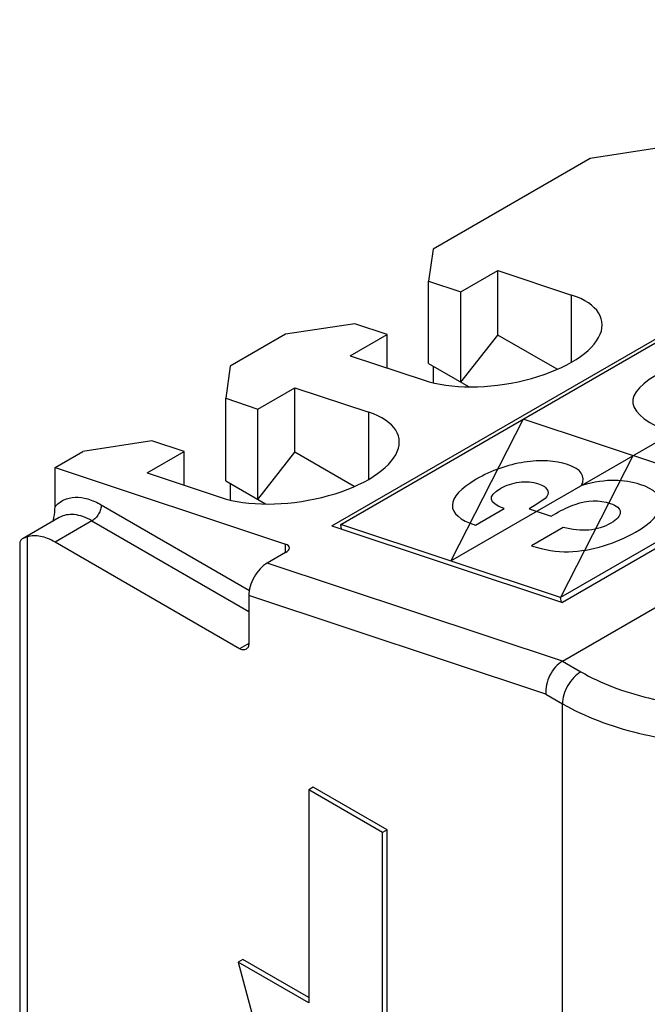
# Model space of a CAD drawing. Extents: x 27.8 to 44.7, y 5.5 to 16.4.
# Drawn here: x 35 to 35.2, y 13.2 to 13.5 of the extents above; entities that cross this region are included whole.
import ezdxf

# ---------------------------------------------------------------- set-up
doc = ezdxf.new("R2010")
doc.units = 0
doc.header["$LTSCALE"] = 0.375
doc.header["$MEASUREMENT"] = 0
doc.layers.get('0').update_dxf_attribs({"linetype": 'CONTINUOUS'})
doc.layers.add('02___PRT_ALL_AXES', color=7, linetype='CONTINUOUS')
doc.layers.add('03___PRT_ALL_CURVES', color=7, linetype='CONTINUOUS')

# ---------------------------------------------------------------- blocks, each defined once
blk = doc.blocks.new('A$C6B53100D')
at = {"color": 7, "linetype": 'Continuous'}
for p, q in [((0.09417472352370027, 0.4387111510839254), (0.3586426942237111, 0.5914008936839252)), ((0.09691554282370873, 0.4391389062839259), (0.3585996401236997, 0.5902213884839256)), ((0.1930017068237007, 0.5527215313839253), (0.172122575323705, 0.5495263766839251)), ((0.172122575323705, 0.5495263766839251), (0.1247967280237035, 0.5222029490839244)), ((0.1247967280237035, 0.5222029490839244), (0.1234048724237056, 0.5125400201839252)), ((0.1331485104237089, 0.5093061330839248), (0.1442840039237012, 0.5157351748839254)), ((0.1442840039237012, 0.496276979383925), (0.1442840039237012, 0.5157351748839254)), ((0.1442840039237012, 0.5157351748839254), (0.1665551763237119, 0.5083434328839243)), ((0.1234048724237056, 0.4876465074839249), (0.1234048724237056, 0.5125400201839252)), ((0.1234048724237056, 0.5125400201839252), (0.1331485104237089, 0.5093061330839248)), ((0.1331485104237089, 0.4820211426839247), (0.1331485104237089, 0.5093061330839248)), ((0.1665551763237119, 0.4880935620839253), (0.1665551763237119, 0.5083434328839243)), ((0.1011338854237067, 0.4996819365839258), (0.08025475402370574, 0.4964867818839238)), ((0.11087752342371, 0.4964480494839254), (0.1011338854237067, 0.4996819365839258)), ((0.08025475402370574, 0.4964867818839238), (0.06355151372370926, 0.4868432192839247)), ((0.09974202992370351, 0.4900190076839248), (0.11087752342371, 0.4964480494839254)), ((0.11087752342371, 0.4863231674839259), (0.11087752342371, 0.4964480494839254)), ((0.1331485104237089, 0.4820211426839247), (0.1442840039237012, 0.496276979383925)), ((0.1621605516237068, 0.4859561831839265), (0.1442840039237012, 0.496276979383925)), ((0.09974202992370351, 0.4900190076839248), (0.122013202323707, 0.4826272656839254)), ((0.1234048724237056, 0.4876465074839249), (0.1354060426236998, 0.4807177853839253)), ((0.06355151372370926, 0.4868432192839247), (0.06215965822370606, 0.4771802902839255)), ((0.1247967280237035, 0.4868429374839245), (0.1247967280237035, 0.4819627159839257)), ((0.0719032961237076, 0.4739464031839251), (0.08303878962370703, 0.4803754449839257)), ((0.08303878962370703, 0.4609172494839253), (0.08303878962370703, 0.4803754449839257)), ((0.08303878962370703, 0.4803754449839257), (0.1053099621237124, 0.4729837029839246)), ((0.06215965822370606, 0.4522867775839252), (0.06215965822370606, 0.4771802902839255)), ((0.06215965822370606, 0.4771802902839255), (0.0719032961237076, 0.4739464031839251)), ((0.0719032961237076, 0.446661412883925), (0.0719032961237076, 0.4739464031839251)), ((0.1053099621237124, 0.4527338321839256), (0.1053099621237124, 0.4729837029839246)), ((0.03988867122370721, 0.4643222067839243), (0.01900953972370445, 0.4611270520839259)), ((0.04963230912370875, 0.4610883195839257), (0.03988867122370721, 0.4643222067839243)), ((0.01065791962371065, 0.4563052706839255), (0.01900953972370445, 0.4611270520839259)), ((0.03849681562370222, 0.4546592777839251), (0.04963230912370875, 0.4610883195839257)), ((0.04963230912370875, 0.4509634375839244), (0.04963230912370875, 0.4610883195839257)), ((0.0719032961237076, 0.446661412883925), (0.08303878962370703, 0.4609172494839253)), ((0.1009153374237073, 0.4505964532839251), (0.08303878962370703, 0.4609172494839253)), ((0.01065791962371065, 0.4444647794839263), (0.01065791962371065, 0.4563052706839255)), ((0.01065791962371065, 0.4563052706839255), (0.08025533352370218, 0.4332060769839252)), ((0.03849681562370222, 0.4546592777839251), (0.06076798812370043, 0.4472675357839258)), ((0.06215965822370606, 0.4522867775839252), (0.07416082842370741, 0.4453580554839256)), ((0.06355151372370926, 0.4514832075839248), (0.06355151372370926, 0.446602986083926)), ((0.0246200667237062, 0.4450298272839248), (0.06931539322370384, 0.4192255521839261)), ((0.207765663923702, 0.4428475785839261), (0.1632237371237082, 0.417131395683926)), ((0.01195105342370795, 0.4412075094839256), (0.001018849723699589, 0.4348958363839248)), ((0.02179352902370368, 0.4402326220839257), (0.01065803552370426, 0.4338035802839251)), ((0.02179352902370368, 0.4402326220839257), (0.06911986322370467, 0.4129093683839251)), ((0.2083141114237037, 0.4413281244839258), (0.163772137423706, 0.4156119572839252)), ((0.09417472352370027, 0.4387111510839254), (0.163772137423706, 0.4156119572839252)), ((0.09715109242370801, 0.437723302283926), (0.09691554282370873, 0.4391389062839259)), ((0.1632237371237082, 0.417131395683926), (0.09691554282370873, 0.4391389062839259)), ((0.002306345823704703, 0.4354107449839244), (0.001019318723706419, 0.4348945368839239)), ((0.002306345823704703, 0.4354107449839244), (0.002306345823704703, 0.2312851406839265)), ((0.06633596662370422, 0.4016586389839247), (0.01065803552370426, 0.4338035802839251)), ((7.682370295469809e-08, 0.4333158551839258), (7.682370295469809e-08, 0.2398090722839257)), ((0.08025533352370218, 0.4306748487839247), (0.08025533352370218, 0.4332060769839252)), ((0.0802553567237112, 0.4306748487839247), (0.07468760992370704, 0.4274603278839244)), ((0.1637722997237034, 0.3978933599839252), (0.07468760992370704, 0.4274603278839244)), ((0.1637722997237034, 0.3978933599839252), (0.2111322333237098, 0.425236292083925)), ((0.06911986322370467, 0.4176730229839247), (0.06911986322370467, 0.4032659683839253)), ((0.1587897516237078, 0.3879118291839241), (0.06911986322370467, 0.4176730229839247)), ((0.1634592867237075, 0.4157157916839243), (0.1632237371237082, 0.417131395683926)), ((0.06911988722369955, 0.4032659266839254), (0.06633596662370422, 0.4016586389839247)), ((0.1637722997237034, 0.3978933599839252), (0.1693400928237097, 0.3946788657839253)), ((0.1587897516237078, 0.3879118291839241), (0.1637723461237073, 0.3850351920839259)), ((0.1637723461237073, 0.2586114276839258), (0.1637723461237073, 0.3850351920839259)), ((0.08860713912370954, 0.3598694743839239), (0.08721520242370673, 0.3590658441839256)), ((0.110878311523706, 0.3470114978839245), (0.08860713912370954, 0.3598694743839239)), ((0.08721520242370673, 0.3590658441839256), (0.08721520242370673, 0.2947743152839255)), ((0.1094863748237032, 0.3462078676839244), (0.08721520242370673, 0.3590658441839256)), ((0.110878311523706, 0.3470114978839245), (0.1094863748237032, 0.3462078676839244)), ((0.1094863748237032, 0.2819163387839261), (0.1094863748237032, 0.3462078676839244)), ((0.110878311523706, 0.2827199689839244), (0.110878311523706, 0.3470114978839245)), ((0.067318549923705, 0.3078686401839246), (0.0659266132237093, 0.3070650099839245)), ((0.0659266132237093, 0.3070650099839245), (0.09835078862370494, 0.1854788807839256)), ((0.08721520242370673, 0.2947743152839255), (0.0659266132237093, 0.3070650099839245)), ((0.08721520242370673, 0.2963815623839245), (0.067318549923705, 0.3078686401839246))]:
    blk.add_line(p, q, dxfattribs=at)
for centre, major_axis, ratio, start_param, end_param in [((0.1442841893237059, 0.4954853492839248), (0.0314220185, 0.004837402199999999), 0.4461922292, 3.8584116703, 7.0000043239), ((0.08303897512369929, 0.4601256193839252), (0.0314220185, 0.004837402199999999), 0.4461922292, 3.8584116703, 7.0000043239), ((0.07747146012370365, 0.4315988165839251), (0.003927752299999999, 0.0006046753), 0.4461922292, 5.429207997100001, 7.0000043239), ((0.07468760992370704, 0.420887543883925), (0.003849049699999999, 0.0069714441), 0.5770700103, 0.763303154, 2.3340994808)]:
    blk.add_ellipse(centre, major_axis=major_axis, ratio=ratio, start_param=start_param, end_param=end_param, dxfattribs=at)
for points, knots in [([(0.01065791962371065, 0.4444647794839263), (0.01139196522370156, 0.4453188007839248), (0.01325335022370666, 0.4467720395839248), (0.01683717752371194, 0.4475581178839256), (0.02078336782370371, 0.4469420474839261), (0.02333513022370681, 0.4457754195839261), (0.0246200667237062, 0.4450298272839248)], [0, 0, 0, 0, 0.222821495, 0.4506639056, 0.7060552998, 1, 1, 1, 1]), ([(0.01012556872370851, 0.440152813083925), (0.01020349682369925, 0.4405211689839241), (0.01048043752371086, 0.4419430051839246), (0.01065791962371065, 0.4433918519839253), (0.01065791962371065, 0.4444647794839263)], [0, 0, 0, 0, 0.259762208, 1, 1, 1, 1]), ([(0.02461962662371064, 0.4450300812839245), (0.02461962662371064, 0.4445737280839239), (0.02444845412370711, 0.4436112186839249), (0.02385180382371033, 0.4422587102839248), (0.02297883302369996, 0.441065806383925), (0.02223091552369993, 0.4404363900839243), (0.02183575322370501, 0.4402082443839248)], [0, 0, 0, 0, 0.2372280719, 0.5000227319, 0.7628030024, 1, 1, 1, 1]), ([(0.02179352902370368, 0.4402326220839257), (0.0209297765237082, 0.4407312984839251), (0.01921150432369956, 0.4415487419839259), (0.01657045852370231, 0.4421865302839247), (0.01409235992370839, 0.4421238328839241), (0.01260039322370687, 0.4415824030839239), (0.01195105342370795, 0.4412075094839256)], [0, 0, 0, 0, 0.2896993737, 0.5490829701, 0.7822130152, 1, 1, 1, 1]), ([(0.001018914923704983, 0.4348957974839252), (0.00071330892370014, 0.4347197435839245), (0.0001719098237060734, 0.4342904016839242), (1.269237017709202e-07, 0.4336157414839246), (6.712370748118701e-08, 0.4333158589839243)], [0, 0, 0, 0, 0.5404607861, 1, 1, 1, 1]), ([(0.01065803552370426, 0.4338035802839251), (0.009943050023707656, 0.4342163679839253), (0.008516319723703702, 0.4349166993839244), (0.005742790323708391, 0.4357629845839259), (0.003571826923703725, 0.4357760777839257), (0.002306345823704703, 0.4354107449839244)], [0, 0, 0, 0, 0.2849386776, 0.5454038469, 1, 1, 1, 1]), ([(0.06830446172371296, 0.4014636614839251), (0.06803887202370618, 0.4013103241839246), (0.06731221282370825, 0.4012003588839246), (0.0666615607237091, 0.4014706613839252), (0.06633596662370422, 0.4016586389839247)], [0, 0, 0, 0, 0.4492516729, 1, 1, 1, 1]), ([(0.06911986322370467, 0.4032659683839253), (0.06911986322370467, 0.4028899958839247), (0.0690286310237056, 0.402191343683926), (0.0685700576237025, 0.4016170023839258), (0.06830446172371296, 0.4014636614839251)], [0, 0, 0, 0, 0.5507498049, 1, 1, 1, 1]), ([(0.1637722997237034, 0.3978933599839252), (0.1629849709237092, 0.3974387981839254), (0.1615128900237082, 0.396150277283926), (0.159887252023708, 0.393670869183925), (0.158880940323705, 0.3908444922839251), (0.1587083555237001, 0.3888530619839266), (0.1587897516237078, 0.3879118291839241)], [0, 0, 0, 0, 0.2341728265, 0.4937437761, 0.7566526894, 1, 1, 1, 1]), ([(0.1693400928237097, 0.3946788657839253), (0.1685496072237029, 0.3942224814839257), (0.1670536272237015, 0.3929636366839251), (0.1653082680237006, 0.3905775488839254), (0.1641145454237076, 0.3878729648839254), (0.1637723461237073, 0.3859479739839244), (0.1637723461237073, 0.3850351920839259)], [0, 0, 0, 0, 0.2372460006, 0.4999983823, 0.7627516440000001, 1, 1, 1, 1]), ([(0.1693400928237097, 0.3946788657839253), (0.1723893248237047, 0.3929184307839257), (0.1790570564237015, 0.3898135383839261), (0.1899151196237128, 0.3865133655839248), (0.2016707520237091, 0.3844819706839253), (0.2138823267237129, 0.3837966255839245), (0.226093891723707, 0.3844820284839248), (0.2378494952237062, 0.3865134789839253), (0.248707512223703, 0.3898137034839255), (0.2553752034237107, 0.3929186291839244), (0.2584244117237091, 0.3946790799839253)], [0, 0, 0, 0, 0.1141530377, 0.2373250235, 0.3669753917, 0.5000005137, 0.6330255645, 0.7626757212, 0.8858473724, 1, 1, 1, 1]), ([(0.1637723461237073, 0.3850351920839259), (0.167202869523706, 0.3830546231839254), (0.1747040409237073, 0.379561561783925), (0.1869194706237067, 0.3758491317839248), (0.2001443655236983, 0.3735637078839247), (0.2138823599237085, 0.3727928280839254), (0.227620343423709, 0.3735637730839247), (0.2408452059237121, 0.3758492597839247), (0.2530605830237036, 0.3795617477839244), (0.2605617084237082, 0.3830548467839243), (0.2639922048237011, 0.3850354329839245)], [0, 0, 0, 0, 0.1141576628, 0.2373248347, 0.3669764442, 0.5000005214, 0.633024526, 0.7626759237, 0.8858427619, 1, 1, 1, 1])]:
    blk.add_open_spline(points, degree=3, knots=knots, dxfattribs=at)
at = {"layer": '02___PRT_ALL_AXES', "color": 40, "linetype": 'Continuous'}
for p, q in [((0.1585784266237056, 0.4469987253839243), (0.1557508990237082, 0.445048400183925)), ((0.137535634523708, 0.4389147541839247), (0.1462340575237064, 0.4439367610839255)), ((0.1557508990237082, 0.445048400183925), (0.1537003196237094, 0.4438645046839262)), ((0.1537003196237094, 0.4438645046839262), (0.1603970540237043, 0.4416418766839243)), ((0.1603970540237043, 0.4416418766839243), (0.1618192309237116, 0.4424629658839248)), ((0.1640000206237033, 0.4382507918839238), (0.154408603023704, 0.4327132172839256))]:
    blk.add_line(p, q, dxfattribs=at)
blk.add_arc((0.164538551623707, 0.4705965204839249), 0.039693037, 271.5555541063001, 286.9730965443999, dxfattribs=at)
for points in [[(0.1919896326237023, 0.4840611279839244), (0.1804468585237018, 0.4773969439839245), (0.1832327708237074, 0.4712397434839257), (0.2002819482237044, 0.4655811674839256)], [(0.152247541423705, 0.4579025714839258), (0.1472385499237063, 0.4571358654839255), (0.1424034242237084, 0.4554326880839241), (0.1377730845237082, 0.4527593761839253)], [(0.1653395038237093, 0.4572027928839244), (0.1616190929237078, 0.4584375871839264), (0.1572220374237077, 0.4586639973839262), (0.152247541423705, 0.4579025714839258)], [(0.1695568227237061, 0.4509013062839244), (0.1707995030237015, 0.4537366638839249), (0.1694157767237101, 0.4558498888839253), (0.1653395038237093, 0.4572027928839244)], [(0.1377730845237082, 0.4527593761839253), (0.1330104503237095, 0.4500096844839252), (0.1305987893237059, 0.4473818763839255), (0.1305558530237008, 0.4449377348839256)], [(0.1451750479237077, 0.4500320345839253), (0.1467956665237082, 0.4509676935839249), (0.1486693160237067, 0.4515787949839254), (0.1506983700237114, 0.4518601264839255)], [(0.1506983700237114, 0.4518601264839255), (0.1527594782237074, 0.4521459024839256), (0.1547451929237056, 0.4519980763839246), (0.1565568692237065, 0.4513967859839259)], [(0.1795342758237055, 0.4524197870839259), (0.1767687727237046, 0.4524471400839243), (0.1734629926237048, 0.4519504922839257), (0.1695568227237061, 0.4509013062839244)], [(0.187174675923707, 0.4512187914839245), (0.184845376923704, 0.4519918794839253), (0.1822787791237062, 0.4523926417839252), (0.1795342758237055, 0.4524197870839259)], [(0.1462340575237064, 0.4439367610839255), (0.1413827946237092, 0.4456070260839251), (0.1410408162237076, 0.4476451490839253), (0.1451750479237077, 0.4500320345839253)], [(0.1565568692237065, 0.4513967859839259), (0.1580126833237117, 0.4509136051839242), (0.1589098518237009, 0.4502549706839254), (0.1592814516237055, 0.4494399770839248)], [(0.1592814516237055, 0.4494399770839248), (0.1596530515237049, 0.448624983483926), (0.1594049185237054, 0.4478051728839247), (0.1585784266237056, 0.4469987253839243)], [(0.1934992962237061, 0.4450674231839251), (0.1936447929237062, 0.4477181284839258), (0.1915421128237043, 0.4497692509839251), (0.187174675923707, 0.4512187914839245)], [(0.1676270048237072, 0.4451956089839246), (0.1713414500237107, 0.4464898234839261), (0.1748657431237035, 0.4465831533839264), (0.1781979358237109, 0.4454772076839255)], [(0.1305558530237008, 0.4449377348839256), (0.1305126537237058, 0.4424786230839253), (0.1328446846237128, 0.4404716677839247), (0.137535634523708, 0.4389147541839247)], [(0.1618192309237116, 0.4424629658839248), (0.163869808823712, 0.4436468605839252), (0.1658161093236998, 0.4445646432839254), (0.1676270048237072, 0.4451956089839246)], [(0.1781979358237109, 0.4454772076839255), (0.1802037211237035, 0.4448114928839253), (0.1811928857237035, 0.4439118192839242), (0.1811985060237049, 0.4427972825839248)], [(0.1811985060237049, 0.4427972825839248), (0.181204126423701, 0.4416827458839254), (0.1802643313237127, 0.4405812673839247), (0.1783791222237028, 0.4394928479839244)], [(0.1858141582237067, 0.4367846009839251), (0.1907752371237095, 0.4396488640839245), (0.1933529906237013, 0.4424019797839254), (0.1934992962237061, 0.4450674231839251)], [(0.1783791222237028, 0.4394928479839244), (0.1743441121237126, 0.4371632476839249), (0.1695731279237052, 0.436761959283924), (0.1640000206237033, 0.4382507918839238)], [(0.1761258476237018, 0.4326324353839244), (0.179575483223708, 0.433682781883924), (0.182837511523708, 0.4350660433839248), (0.1858141582237067, 0.4367846009839251)], [(0.154408603023704, 0.4327132172839256), (0.1583554712237074, 0.4314032623839257), (0.1620917742237111, 0.4308247819839259), (0.1656160670237057, 0.4309181113839244)]]:
    blk.add_open_spline(points, degree=3, dxfattribs=at)
at = {"layer": '03___PRT_ALL_CURVES', "color": 4, "linetype": 'Continuous'}
for p, q in [((0.09691554282370873, 0.4391389062839259), (0.3585996401236997, 0.5902213884839256)), ((0.3998527230236988, 0.5537486171839259), (0.1632237371237082, 0.417131395683926)), ((0.1300696400237058, 0.4281351509839251), (0.2400326383237115, 0.4916219386839256)), ((0.1518970420237054, 0.4708823001839253), (0.1300696400237058, 0.4281351509839251)), ((0.2182050170237062, 0.448874862383926), (0.1518970420237054, 0.4708823001839253)), ((0.1850511391237077, 0.4598785448839262), (0.1632237371237082, 0.417131395683926)), ((0.1632237371237082, 0.417131395683926), (0.09691554282370873, 0.4391389062839259))]:
    blk.add_line(p, q, dxfattribs=at)

msp = doc.modelspace()

# ---------------------------------------------------------------- block references
at = {"xscale": 1.2773025, "yscale": 1.2773025, "zscale": 1.2773025}
msp.add_blockref('A$C6B53100D', (34.95672700433897, 12.77548233286569), dxfattribs=at)

doc.saveas('drawing.dxf')
